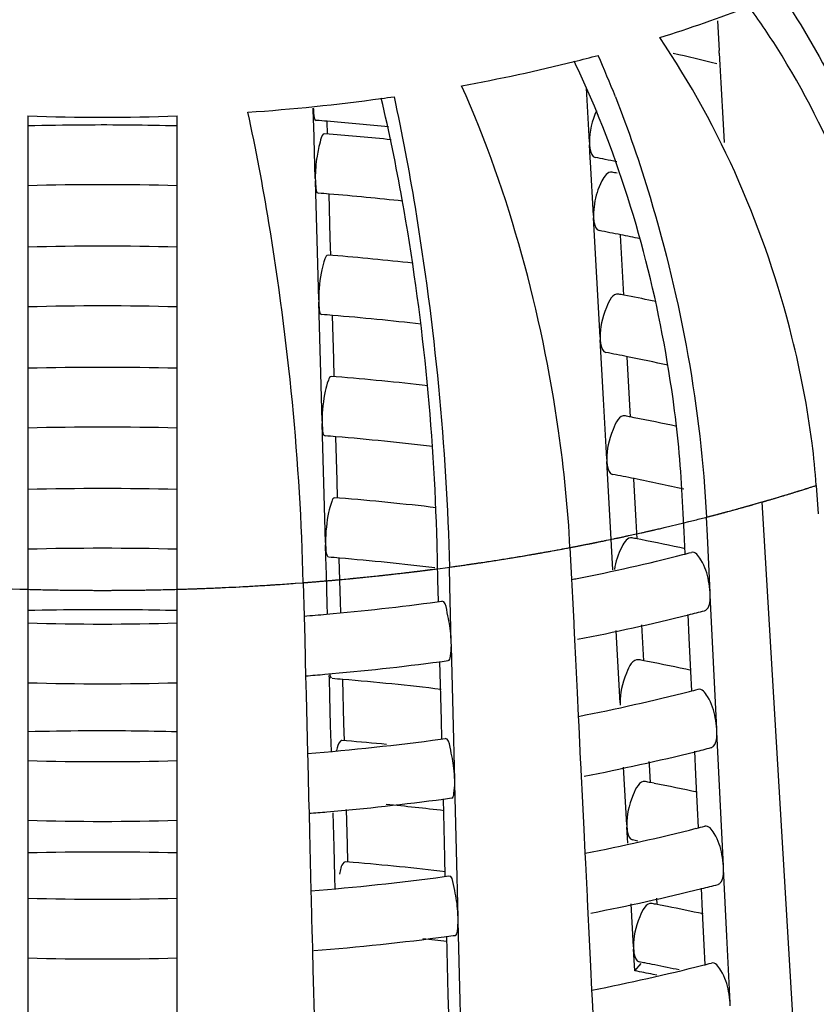
# Model space of a CAD drawing. Units: millimetres. Extents: x -1 to 2101, y -1 to 2971.
# Drawn here: x 1154 to 1157, y 1806 to 1809 of the extents above; entities that cross this region are included whole.
import ezdxf

# ---------------------------------------------------------------- set-up
doc = ezdxf.new("R2010")
doc.units = ezdxf.units.MM
doc.header["$LTSCALE"] = 193.6
doc.layers.add('CURVE', color=7, linetype='CONTINUOUS')
doc.layers.add('GEOM', color=7, linetype='CONTINUOUS')

msp = doc.modelspace()

# ---------------------------------------------------------------- linework, layer by layer
at = {"layer": 'CURVE', "color": 40, "linetype": 'CONTINUOUS'}
for p, q in [((1156.8611, 1807.4319), (1156.8843, 1807.4393)), ((1157.0697, 1801.2764), (1156.7028, 1807.3839)), ((1156.3751, 1807.2983), (1156.4403, 1807.3139)), ((1156.4403, 1807.3139), (1156.4574, 1807.3182)), ((1156.0341, 1807.2266), (1156.0599, 1807.2314)), ((1155.6169, 1807.1606), (1155.6823, 1807.1695)), ((1155.1399, 1807.1118), (1155.167, 1807.1138)), ((1154.2174, 1807.0925), (1154.2447, 1807.0917)), ((1154.7448, 1807.0917), (1154.772, 1807.0925))]:
    msp.add_line(p, q, dxfattribs=at)
for points, knots in [([(1156.7028, 1807.3839), (1156.7045, 1807.3844), (1156.7078, 1807.3854), (1156.7116, 1807.3865), (1156.7141, 1807.3872), (1156.7152, 1807.3875), (1156.7159, 1807.3877), (1156.7174, 1807.3882), (1156.7204, 1807.389), (1156.7245, 1807.3902), (1156.7312, 1807.3922), (1156.7395, 1807.3946), (1156.7527, 1807.3986), (1156.7693, 1807.4035), (1156.7857, 1807.4085), (1156.7989, 1807.4125), (1156.8071, 1807.415), (1156.8137, 1807.417), (1156.8178, 1807.4183), (1156.8206, 1807.4192), (1156.8224, 1807.4197), (1156.825, 1807.4205), (1156.828, 1807.4215), (1156.8354, 1807.4238), (1156.8464, 1807.4272), (1156.8562, 1807.4303), (1156.8611, 1807.4319)], [0, 0, 0, 0, 0.0625, 0.125, 0.140625, 0.15625, 0.164062, 0.171875, 0.1875, 0.21875, 0.25, 0.3125, 0.375, 0.5, 0.625, 0.6875, 0.75, 0.78125, 0.8125, 0.828125, 0.835938, 0.84375, 0.859375, 0.875, 0.9375, 1, 1, 1, 1]), ([(1156.5408, 1807.3394), (1156.5425, 1807.3398), (1156.5459, 1807.3407), (1156.5497, 1807.3417), (1156.5523, 1807.3424), (1156.5534, 1807.3427), (1156.5541, 1807.3429), (1156.5556, 1807.3433), (1156.5587, 1807.3441), (1156.5629, 1807.3452), (1156.5697, 1807.347), (1156.5782, 1807.3493), (1156.5918, 1807.353), (1156.6088, 1807.3575), (1156.6256, 1807.3622), (1156.6391, 1807.3659), (1156.6475, 1807.3683), (1156.6543, 1807.3701), (1156.6585, 1807.3713), (1156.6614, 1807.3721), (1156.6632, 1807.3726), (1156.6659, 1807.3734), (1156.6689, 1807.3743), (1156.6765, 1807.3764), (1156.6878, 1807.3796), (1156.6978, 1807.3825), (1156.7028, 1807.3839)], [0, 0, 0, 0, 0.0625, 0.125, 0.140625, 0.15625, 0.164062, 0.171875, 0.1875, 0.21875, 0.25, 0.3125, 0.375, 0.5, 0.625, 0.6875, 0.75, 0.78125, 0.8125, 0.828125, 0.835938, 0.84375, 0.859375, 0.875, 0.9375, 1, 1, 1, 1]), ([(1156.4574, 1807.3182), (1156.4712, 1807.3216), (1156.4919, 1807.3268), (1156.5158, 1807.3329), (1156.5297, 1807.3365), (1156.5371, 1807.3384), (1156.5408, 1807.3394)], [0, 0, 0, 0, 0.5, 0.75, 0.875, 1, 1, 1, 1]), ([(1156.2061, 1807.2606), (1156.2079, 1807.261), (1156.2114, 1807.2618), (1156.2154, 1807.2626), (1156.2181, 1807.2632), (1156.2192, 1807.2634), (1156.22, 1807.2636), (1156.2216, 1807.2639), (1156.2248, 1807.2646), (1156.2291, 1807.2655), (1156.2362, 1807.2671), (1156.2451, 1807.269), (1156.2592, 1807.272), (1156.2769, 1807.2759), (1156.2945, 1807.2798), (1156.3086, 1807.2829), (1156.3173, 1807.2849), (1156.3243, 1807.2865), (1156.3288, 1807.2875), (1156.3317, 1807.2882), (1156.3337, 1807.2887), (1156.3365, 1807.2893), (1156.3397, 1807.29), (1156.3476, 1807.2919), (1156.3593, 1807.2946), (1156.3698, 1807.297), (1156.3751, 1807.2983)], [0, 0, 0, 0, 0.0625, 0.125, 0.140625, 0.15625, 0.164062, 0.171875, 0.1875, 0.21875, 0.25, 0.3125, 0.375, 0.5, 0.625, 0.6875, 0.75, 0.78125, 0.8125, 0.828125, 0.835938, 0.84375, 0.859375, 0.875, 0.9375, 1, 1, 1, 1]), ([(1156.0599, 1807.2314), (1156.0617, 1807.2318), (1156.0653, 1807.2325), (1156.0694, 1807.2332), (1156.072, 1807.2337), (1156.0732, 1807.234), (1156.0739, 1807.2341), (1156.0756, 1807.2344), (1156.0788, 1807.2351), (1156.0832, 1807.2359), (1156.0905, 1807.2373), (1156.0994, 1807.239), (1156.1084, 1807.2408), (1156.1156, 1807.2422), (1156.121, 1807.2433), (1156.1254, 1807.2442), (1156.1286, 1807.2448), (1156.1303, 1807.2451), (1156.1319, 1807.2454), (1156.1323, 1807.2455), (1156.1333, 1807.2457), (1156.1348, 1807.246), (1156.1371, 1807.2465), (1156.1397, 1807.247), (1156.142, 1807.2475), (1156.1438, 1807.2478), (1156.145, 1807.2481), (1156.1457, 1807.2482), (1156.1473, 1807.2485), (1156.1505, 1807.2492), (1156.1549, 1807.2501), (1156.1621, 1807.2516), (1156.1708, 1807.2533), (1156.1863, 1807.2565), (1156.1982, 1807.259), (1156.2061, 1807.2606)], [0, 0, 0, 0, 0.0625, 0.125, 0.140625, 0.15625, 0.164062, 0.171875, 0.1875, 0.21875, 0.25, 0.3125, 0.375, 0.40625, 0.4375, 0.46875, 0.484375, 0.492188, 0.5, 0.507812, 0.515625, 0.53125, 0.5625, 0.59375, 0.625, 0.640625, 0.65625, 0.664062, 0.671875, 0.6875, 0.71875, 0.75, 0.8125, 0.875, 1, 1, 1, 1]), ([(1155.6823, 1807.1695), (1155.6879, 1807.1702), (1155.699, 1807.1718), (1155.7116, 1807.1736), (1155.7199, 1807.1748), (1155.7234, 1807.1753), (1155.726, 1807.1757), (1155.7295, 1807.1762), (1155.7361, 1807.1772), (1155.7453, 1807.1785), (1155.7601, 1807.1807), (1155.7785, 1807.1835), (1155.808, 1807.1881), (1155.8448, 1807.1937), (1155.8814, 1807.1998), (1155.9106, 1807.2047), (1155.9288, 1807.2078), (1155.9434, 1807.2103), (1155.9526, 1807.2119), (1155.9588, 1807.213), (1155.9627, 1807.2137), (1155.9674, 1807.2145), (1155.9729, 1807.2155), (1155.9866, 1807.218), (1156.0069, 1807.2217), (1156.0251, 1807.225), (1156.0341, 1807.2266)], [0, 0, 0, 0, 0.0625, 0.125, 0.140625, 0.15625, 0.164062, 0.171875, 0.1875, 0.21875, 0.25, 0.3125, 0.375, 0.5, 0.625, 0.6875, 0.75, 0.78125, 0.8125, 0.828125, 0.835938, 0.84375, 0.859375, 0.875, 0.9375, 1, 1, 1, 1]), ([(1155.3223, 1807.1272), (1155.3241, 1807.1274), (1155.3279, 1807.1278), (1155.3322, 1807.1282), (1155.335, 1807.1285), (1155.3363, 1807.1286), (1155.337, 1807.1286), (1155.3387, 1807.1288), (1155.3422, 1807.1292), (1155.3468, 1807.1296), (1155.3544, 1807.1304), (1155.3639, 1807.1313), (1155.379, 1807.1328), (1155.3978, 1807.1348), (1155.4167, 1807.1368), (1155.4318, 1807.1384), (1155.4412, 1807.1394), (1155.4487, 1807.1403), (1155.4534, 1807.1408), (1155.4566, 1807.1411), (1155.4587, 1807.1414), (1155.4617, 1807.1417), (1155.4651, 1807.1421), (1155.4736, 1807.1431), (1155.4863, 1807.1445), (1155.4976, 1807.1458), (1155.5032, 1807.1465)], [0, 0, 0, 0, 0.0625, 0.125, 0.140625, 0.15625, 0.164062, 0.171875, 0.1875, 0.21875, 0.25, 0.3125, 0.375, 0.5, 0.625, 0.6875, 0.75, 0.78125, 0.8125, 0.828125, 0.835938, 0.84375, 0.859375, 0.875, 0.9375, 1, 1, 1, 1]), ([(1155.5032, 1807.1465), (1155.5069, 1807.1469), (1155.5144, 1807.1478), (1155.5238, 1807.1489), (1155.5313, 1807.1498), (1155.536, 1807.1504), (1155.5397, 1807.1508), (1155.5425, 1807.1512), (1155.5449, 1807.1515), (1155.5465, 1807.1516), (1155.5475, 1807.1518), (1155.548, 1807.1518), (1155.5496, 1807.152), (1155.5514, 1807.1523), (1155.5547, 1807.1527), (1155.5594, 1807.1532), (1155.565, 1807.1539), (1155.5696, 1807.1545), (1155.5734, 1807.155), (1155.5757, 1807.1553), (1155.5777, 1807.1555), (1155.5788, 1807.1557), (1155.5804, 1807.1559), (1155.5828, 1807.1562), (1155.5855, 1807.1565), (1155.5883, 1807.1569), (1155.5908, 1807.1572), (1155.5924, 1807.1574), (1155.5952, 1807.1578), (1155.6005, 1807.1585), (1155.6079, 1807.1594), (1155.6139, 1807.1602), (1155.6169, 1807.1606)], [0, 0, 0, 0, 0.125, 0.25, 0.3125, 0.375, 0.40625, 0.4375, 0.46875, 0.484375, 0.492188, 0.5, 0.507812, 0.515625, 0.53125, 0.5625, 0.59375, 0.625, 0.640625, 0.65625, 0.664062, 0.671875, 0.6875, 0.71875, 0.75, 0.78125, 0.8125, 0.828125, 0.84375, 0.875, 0.9375, 1, 1, 1, 1]), ([(1154.772, 1807.0925), (1154.7778, 1807.0927), (1154.7893, 1807.0931), (1154.8023, 1807.0935), (1154.8109, 1807.0938), (1154.8146, 1807.0939), (1154.8173, 1807.094), (1154.821, 1807.0942), (1154.8278, 1807.0944), (1154.8374, 1807.0948), (1154.8528, 1807.0954), (1154.872, 1807.0962), (1154.9027, 1807.0976), (1154.941, 1807.0993), (1154.9793, 1807.1015), (1155.01, 1807.1032), (1155.0291, 1807.1044), (1155.0444, 1807.1053), (1155.054, 1807.1059), (1155.0606, 1807.1063), (1155.0646, 1807.1066), (1155.0696, 1807.1069), (1155.0754, 1807.1073), (1155.0898, 1807.1083), (1155.1112, 1807.1098), (1155.1303, 1807.1111), (1155.1399, 1807.1118)], [0, 0, 0, 0, 0.0625, 0.125, 0.140625, 0.15625, 0.164062, 0.171875, 0.1875, 0.21875, 0.25, 0.3125, 0.375, 0.5, 0.625, 0.6875, 0.75, 0.78125, 0.8125, 0.828125, 0.835938, 0.84375, 0.859375, 0.875, 0.9375, 1, 1, 1, 1]), ([(1155.167, 1807.1138), (1155.1689, 1807.114), (1155.1727, 1807.1143), (1155.177, 1807.1146), (1155.1798, 1807.1148), (1155.1811, 1807.1149), (1155.1819, 1807.115), (1155.1836, 1807.1151), (1155.187, 1807.1154), (1155.1917, 1807.1158), (1155.1993, 1807.1164), (1155.2088, 1807.1172), (1155.2184, 1807.118), (1155.226, 1807.1186), (1155.2317, 1807.1191), (1155.2364, 1807.1195), (1155.2398, 1807.1198), (1155.2416, 1807.1199), (1155.2433, 1807.1201), (1155.2437, 1807.1201), (1155.2447, 1807.1202), (1155.2464, 1807.1203), (1155.2488, 1807.1205), (1155.2516, 1807.1208), (1155.254, 1807.121), (1155.2558, 1807.1212), (1155.2571, 1807.1213), (1155.2579, 1807.1213), (1155.2596, 1807.1215), (1155.263, 1807.1218), (1155.2677, 1807.1222), (1155.2753, 1807.1229), (1155.2828, 1807.1236), (1155.2906, 1807.1243), (1155.3034, 1807.1255), (1155.3138, 1807.1264), (1155.3223, 1807.1272)], [0, 0, 0, 0, 0.0625, 0.125, 0.140625, 0.15625, 0.164062, 0.171875, 0.1875, 0.21875, 0.25, 0.3125, 0.375, 0.40625, 0.4375, 0.46875, 0.484375, 0.492188, 0.5, 0.507812, 0.515625, 0.53125, 0.5625, 0.59375, 0.625, 0.640625, 0.65625, 0.664062, 0.671875, 0.6875, 0.71875, 0.75, 0.8125, 0.84375, 0.875, 1, 1, 1, 1]), ([(1154.2447, 1807.0917), (1154.264, 1807.0912), (1154.2928, 1807.0905), (1154.3313, 1807.0896), (1154.3554, 1807.0893), (1154.3747, 1807.089), (1154.3868, 1807.0888), (1154.3951, 1807.0887), (1154.4001, 1807.0886), (1154.406, 1807.0886), (1154.4132, 1807.0886), (1154.4248, 1807.0885), (1154.4392, 1807.0884), (1154.4566, 1807.0883), (1154.471, 1807.0882), (1154.4811, 1807.0882), (1154.4868, 1807.0881), (1154.4914, 1807.0881), (1154.4948, 1807.0881), (1154.4997, 1807.0881), (1154.5081, 1807.0882), (1154.5201, 1807.0882), (1154.5346, 1807.0883), (1154.5466, 1807.0883), (1154.5562, 1807.0884), (1154.5624, 1807.0884), (1154.567, 1807.0884), (1154.5726, 1807.0885), (1154.5828, 1807.0886), (1154.5972, 1807.0888), (1154.6145, 1807.089), (1154.6319, 1807.0893), (1154.6462, 1807.0895), (1154.658, 1807.0896), (1154.6687, 1807.0899), (1154.687, 1807.0903), (1154.7133, 1807.0909), (1154.7343, 1807.0914), (1154.7448, 1807.0917)], [0, 0, 0, 0, 0.125, 0.1875, 0.25, 0.28125, 0.3125, 0.328125, 0.335938, 0.34375, 0.359375, 0.375, 0.40625, 0.4375, 0.46875, 0.484375, 0.492188, 0.5, 0.507812, 0.515625, 0.53125, 0.5625, 0.59375, 0.625, 0.640625, 0.65625, 0.664062, 0.671875, 0.6875, 0.71875, 0.75, 0.78125, 0.8125, 0.828125, 0.84375, 0.875, 0.9375, 1, 1, 1, 1])]:
    msp.add_open_spline(points, degree=3, knots=knots, dxfattribs=at)
at = {"layer": 'GEOM', "color": 7, "linetype": 'CONTINUOUS'}
for p, q in [((1156.5537, 1808.9946), (1156.5592, 1808.8945)), ((1156.5596, 1808.886), (1156.559, 1808.8948)), ((1156.5596, 1808.886), (1156.5617, 1808.8473)), ((1156.5617, 1808.8473), (1156.565, 1808.7863)), ((1156.1192, 1808.6881), (1156.1148, 1808.7692)), ((1156.565, 1808.7863), (1156.5726, 1808.6483)), ((1155.2015, 1808.6609), (1155.2004, 1808.7025)), ((1154.2447, 1808.6759), (1154.2447, 1806.8288)), ((1154.7447, 1806.7791), (1154.7447, 1808.6759)), ((1155.202, 1808.6439), (1155.2015, 1808.6609)), ((1155.2475, 1808.6155), (1155.2463, 1808.6574)), ((1155.2576, 1808.6573), (1155.2466, 1808.6583)), ((1156.1247, 1808.5877), (1156.1192, 1808.6881)), ((1155.207, 1808.4668), (1155.202, 1808.6439)), ((1156.5726, 1808.6483), (1156.576, 1808.5867)), ((1155.254, 1808.6152), (1155.2384, 1808.6165)), ((1156.1247, 1808.5886), (1156.1251, 1808.5798)), ((1156.1275, 1808.536), (1156.1251, 1808.5798)), ((1156.1284, 1808.5209), (1156.1275, 1808.536)), ((1156.1381, 1808.343), (1156.1284, 1808.5209)), ((1155.207, 1808.4677), (1155.2072, 1808.4588)), ((1155.2084, 1808.4172), (1155.2072, 1808.4588)), ((1155.2128, 1808.2603), (1155.2084, 1808.4172)), ((1155.2572, 1808.2682), (1155.2531, 1808.4137)), ((1156.1381, 1808.3439), (1156.1385, 1808.335)), ((1156.1495, 1808.1356), (1156.1385, 1808.335)), ((1155.2589, 1808.2094), (1155.2572, 1808.2682)), ((1156.2309, 1808.2365), (1156.2287, 1808.2773)), ((1155.2184, 1808.0606), (1155.2128, 1808.2603)), ((1156.2364, 1808.1366), (1156.2309, 1808.2365)), ((1155.2654, 1808.2091), (1155.2498, 1808.2103)), ((1156.1605, 1807.9351), (1156.1495, 1808.1356)), ((1156.2397, 1808.0761), (1156.2364, 1808.1366)), ((1156.2523, 1808.074), (1156.24, 1808.0764)), ((1155.2184, 1808.0615), (1155.2186, 1808.0527)), ((1155.2198, 1808.0111), (1155.2186, 1808.0527)), ((1155.2242, 1807.8541), (1155.2198, 1808.0111)), ((1155.2687, 1807.8621), (1155.2646, 1808.0076)), ((1156.1604, 1807.936), (1156.1609, 1807.9271)), ((1156.1718, 1807.7276), (1156.1609, 1807.9271)), ((1156.2533, 1807.8286), (1156.2511, 1807.8693)), ((1155.2298, 1807.6545), (1155.2242, 1807.8541)), ((1155.2703, 1807.8032), (1155.2687, 1807.8621)), ((1155.2769, 1807.8029), (1155.2613, 1807.8042)), ((1156.2588, 1807.7287), (1156.2533, 1807.8286)), ((1156.1828, 1807.5271), (1156.1718, 1807.7276)), ((1156.2621, 1807.6682), (1156.2588, 1807.7287)), ((1156.2746, 1807.6661), (1156.2623, 1807.6685)), ((1155.2298, 1807.6554), (1155.2301, 1807.6466)), ((1155.2312, 1807.605), (1155.2301, 1807.6466)), ((1155.2356, 1807.448), (1155.2312, 1807.605)), ((1155.2801, 1807.456), (1155.276, 1807.6014)), ((1156.1828, 1807.528), (1156.1833, 1807.5192)), ((1156.1942, 1807.3197), (1156.1833, 1807.5192)), ((1155.2413, 1807.2483), (1155.2356, 1807.448)), ((1155.2817, 1807.3971), (1155.2801, 1807.456)), ((1156.2756, 1807.4207), (1156.2734, 1807.4614)), ((1156.8841, 1807.4392), (1156.8909, 1807.3438)), ((1156.2811, 1807.3208), (1156.2756, 1807.4207)), ((1156.4384, 1807.3449), (1156.4355, 1807.4052)), ((1155.2883, 1807.3968), (1155.2727, 1807.398)), ((1156.4414, 1807.2844), (1156.4384, 1807.3449)), ((1156.2031, 1807.1566), (1156.1942, 1807.3197)), ((1156.2844, 1807.2603), (1156.2811, 1807.3208)), ((1156.5196, 1807.2702), (1156.5165, 1807.3331)), ((1156.445, 1807.2104), (1156.4414, 1807.2844)), ((1155.2413, 1807.2492), (1155.2415, 1807.2404)), ((1155.2427, 1807.1988), (1155.2415, 1807.2404)), ((1155.6161, 1807.1838), (1155.6146, 1807.2443)), ((1156.297, 1807.2581), (1156.2847, 1807.2605)), ((1156.5288, 1807.0815), (1156.5196, 1807.2702)), ((1156.0597, 1807.2314), (1156.0649, 1807.1258)), ((1155.2443, 1807.1413), (1155.2427, 1807.1988)), ((1155.2915, 1807.0498), (1155.2874, 1807.1953)), ((1155.6176, 1807.1231), (1155.6161, 1807.1838)), ((1155.2471, 1807.0418), (1155.2443, 1807.1413)), ((1155.6576, 1807.1027), (1155.656, 1807.1658)), ((1155.1669, 1807.1138), (1155.1697, 1807.0023)), ((1155.6194, 1807.0507), (1155.6176, 1807.1231)), ((1156.0649, 1807.1258), (1156.0658, 1807.1056)), ((1155.6623, 1806.9133), (1155.6576, 1807.1027)), ((1156.0658, 1807.1056), (1156.0689, 1807.0428)), ((1156.5293, 1807.0716), (1156.5288, 1807.0815)), ((1155.248, 1807.0089), (1155.2471, 1807.0418)), ((1155.2925, 1807.0139), (1155.2915, 1807.0498)), ((1155.6152, 1807.05), (1155.6308, 1807.0521)), ((1156.0689, 1807.0428), (1156.072, 1806.9798)), ((1156.5402, 1806.8476), (1156.5292, 1807.0726)), ((1155.1697, 1807.0023), (1155.1716, 1806.9245)), ((1156.072, 1806.9798), (1156.0724, 1806.9699)), ((1156.4587, 1806.9296), (1156.4549, 1807.0076)), ((1156.0723, 1806.9705), (1156.0747, 1806.923)), ((1156.2165, 1806.9118), (1156.2142, 1806.9541)), ((1156.3035, 1806.9129), (1156.3002, 1806.9732)), ((1155.1716, 1806.9245), (1155.1732, 1806.8613)), ((1155.6625, 1806.9033), (1155.6623, 1806.9133)), ((1156.0747, 1806.923), (1156.0779, 1806.8582)), ((1156.2275, 1806.7113), (1156.2165, 1806.9118)), ((1156.3068, 1806.8523), (1156.3035, 1806.9129)), ((1156.4642, 1806.8171), (1156.4587, 1806.9296)), ((1155.6638, 1806.8533), (1155.6625, 1806.9043)), ((1155.1732, 1806.8613), (1155.1734, 1806.8513)), ((1155.1734, 1806.852), (1155.1746, 1806.802)), ((1155.6293, 1806.654), (1155.6244, 1806.85)), ((1155.6681, 1806.6784), (1155.6638, 1806.8533)), ((1156.0779, 1806.8582), (1156.0834, 1806.7459)), ((1156.3194, 1806.8502), (1156.307, 1806.8526)), ((1156.5511, 1806.6234), (1156.5402, 1806.8476)), ((1154.2447, 1806.8294), (1154.2447, 1806.3683)), ((1156.4674, 1806.7523), (1156.4642, 1806.8171)), ((1154.7447, 1806.3186), (1154.7447, 1806.7791)), ((1155.1746, 1806.802), (1155.1762, 1806.7392)), ((1155.2541, 1806.7927), (1155.2538, 1806.8036)), ((1155.2557, 1806.7351), (1155.2541, 1806.7927)), ((1155.3029, 1806.6437), (1155.2988, 1806.7892)), ((1156.0834, 1806.7459), (1156.0872, 1806.6677)), ((1155.1762, 1806.7392), (1155.1811, 1806.5424)), ((1155.2585, 1806.6357), (1155.2557, 1806.7351)), ((1156.2275, 1806.7122), (1156.228, 1806.7034)), ((1155.6308, 1806.5908), (1155.6293, 1806.654)), ((1155.6737, 1806.4534), (1155.6681, 1806.6784)), ((1156.0872, 1806.6677), (1156.0889, 1806.6338)), ((1155.2609, 1806.5493), (1155.2585, 1806.6357)), ((1155.3046, 1806.5848), (1155.3029, 1806.6437)), ((1156.0889, 1806.6338), (1156.0943, 1806.5217)), ((1156.5516, 1806.6135), (1156.5511, 1806.6234)), ((1156.5625, 1806.3895), (1156.5516, 1806.6145)), ((1155.3111, 1806.5845), (1155.2955, 1806.5858)), ((1155.6267, 1806.5901), (1155.6422, 1806.5922)), ((1156.4811, 1806.4715), (1156.4772, 1806.5495)), ((1155.1811, 1806.5424), (1155.1818, 1806.5139)), ((1156.0943, 1806.5217), (1156.0948, 1806.5118)), ((1156.3258, 1806.505), (1156.3252, 1806.5157)), ((1155.1818, 1806.5139), (1155.1846, 1806.4014)), ((1156.0947, 1806.5124), (1156.097, 1806.4649)), ((1156.2499, 1806.3034), (1156.2393, 1806.4965)), ((1156.3291, 1806.4444), (1156.3258, 1806.505)), ((1155.674, 1806.4434), (1155.6737, 1806.4534)), ((1156.097, 1806.4649), (1156.1002, 1806.4001)), ((1156.4865, 1806.359), (1156.4811, 1806.4715)), ((1155.6752, 1806.3934), (1155.6739, 1806.4444)), ((1156.3417, 1806.4423), (1156.3294, 1806.4447)), ((1155.1846, 1806.4014), (1155.1848, 1806.3914)), ((1155.1848, 1806.3921), (1155.186, 1806.3421)), ((1155.6407, 1806.1941), (1155.6358, 1806.3901)), ((1155.6795, 1806.2185), (1155.6752, 1806.3934)), ((1156.1002, 1806.4001), (1156.1058, 1806.2878)), ((1156.5735, 1806.1653), (1156.5625, 1806.3895)), ((1154.2447, 1806.3689), (1154.2447, 1805.9078)), ((1155.3144, 1806.2375), (1155.3111, 1806.3542)), ((1156.4897, 1806.2942), (1156.4865, 1806.359)), ((1154.7447, 1805.8581), (1154.7447, 1806.3186)), ((1155.186, 1806.3421), (1155.1876, 1806.2793)), ((1155.2699, 1806.2296), (1155.2667, 1806.3438)), ((1156.1058, 1806.2878), (1156.1096, 1806.2095)), ((1156.2498, 1806.3043), (1156.2503, 1806.2955)), ((1156.2533, 1806.2415), (1156.2503, 1806.2955)), ((1155.1876, 1806.2793), (1155.1925, 1806.0825)), ((1155.2727, 1806.1299), (1155.2699, 1806.2296)), ((1155.316, 1806.1787), (1155.3144, 1806.2375)), ((1155.6851, 1805.9935), (1155.6795, 1806.2185)), ((1155.6423, 1806.1309), (1155.6407, 1806.1941)), ((1156.1096, 1806.2095), (1156.1112, 1806.1756)), ((1155.3215, 1806.1784), (1155.307, 1806.1796)), ((1155.3336, 1806.1774), (1155.3215, 1806.1784)), ((1156.1112, 1806.1756), (1156.1167, 1806.0636)), ((1156.574, 1806.1554), (1156.5735, 1806.1653)), ((1156.5849, 1805.9313), (1156.5739, 1806.1564)), ((1155.2739, 1806.0897), (1155.2727, 1806.1299)), ((1155.6381, 1806.1302), (1155.6537, 1806.1323)), ((1156.5034, 1806.0133), (1156.4996, 1806.0914)), ((1155.1925, 1806.0825), (1155.1933, 1806.054)), ((1155.1933, 1806.054), (1155.196, 1805.9415)), ((1156.1167, 1806.0636), (1156.1172, 1806.0537)), ((1156.117, 1806.0543), (1156.1194, 1806.0068)), ((1156.3515, 1806.0365), (1156.3503, 1806.0582)), ((1156.2722, 1805.8955), (1156.2644, 1806.039)), ((1156.362, 1806.0348), (1156.3517, 1806.0368)), ((1155.6854, 1805.9835), (1155.6851, 1805.9935)), ((1156.1194, 1806.0068), (1156.1226, 1805.9419)), ((1156.5089, 1805.9009), (1156.5034, 1806.0133)), ((1155.6866, 1805.9336), (1155.6853, 1805.9845)), ((1155.196, 1805.9415), (1155.1963, 1805.9315)), ((1155.1962, 1805.9322), (1155.1975, 1805.8825)), ((1155.6521, 1805.7342), (1155.6472, 1805.9303)), ((1155.691, 1805.7586), (1155.6866, 1805.9336)), ((1156.1226, 1805.9419), (1156.1281, 1805.8297)), ((1156.5958, 1805.7072), (1156.5849, 1805.9313)), ((1154.2447, 1805.9084), (1154.2447, 1804.9868)), ((1156.2722, 1805.8964), (1156.2727, 1805.8876)), ((1156.5121, 1805.8361), (1156.5089, 1805.9009)), ((1154.7447, 1805.3976), (1154.7447, 1805.8581)), ((1155.1975, 1805.8825), (1155.199, 1805.8194)), ((1156.2737, 1805.8694), (1156.2727, 1805.8876)), ((1156.2766, 1805.8149), (1156.2737, 1805.8694)), ((1156.1281, 1805.8297), (1156.1319, 1805.7514)), ((1156.2766, 1805.8149), (1156.2981, 1805.839)), ((1155.199, 1805.8194), (1155.204, 1805.6226)), ((1156.3506, 1805.8003), (1156.3378, 1805.8028)), ((1155.6965, 1805.5336), (1155.691, 1805.7586)), ((1155.6537, 1805.671), (1155.6521, 1805.7342)), ((1156.1319, 1805.7514), (1156.1336, 1805.7175)), ((1156.1336, 1805.7175), (1156.1391, 1805.6055)), ((1156.5963, 1805.6972), (1156.5958, 1805.7072))]:
    msp.add_line(p, q, dxfattribs=at)
for centre, radius, start, end in [((1154.9892, 1813.3495), 4.6192, 287.2629, 291.1721), ((1154.794, 1807.6684), 2.3159, 32.2279, 36.4094), ((1154.6575, 1814.5288), 5.8449, 280.24503, 284.02061), ((1154.7509, 1814.1422), 5.4472, 284.0528, 284.925), ((1153.4431, 1807.5828), 2.9238, 22.4209, 25.8842), ((1152.8706, 1807.4252), 3.5906, 21.4775, 23.8812), ((1154.7889, 1801.8628), 7.2061, 75.84617, 77.03797), ((1154.5162, 1815.3957), 6.7235, 273.96815, 277.79009), ((1154.5475, 1815.1517), 6.4775, 277.80918, 278.19344), ((1154.4947, 1815.7131), 7.0417, 267.9654, 272.0346), ((1154.5093, 1799.7232), 8.9654, 85.28291, 85.514), ((1154.5155, 1799.7949), 8.8935, 83.95802, 85.21355), ((1154.4945, 1799.1282), 9.5175, 90.38352, 91.50371), ((1154.4947, 1799.1214), 9.5243, 88.4956, 90.38443), ((1154.5153, 1799.4844), 9.1607, 84.07628, 85.37481), ((1154.66, 1800.7566), 7.9206, 78.95217, 79.19999), ((1154.6723, 1800.8193), 7.8567, 78.66841, 78.95223), ((1154.6583, 1800.4423), 8.1918, 79.02703, 79.14947), ((1154.4947, 1799.1226), 9.3231, 88.46333, 91.53647), ((1154.5095, 1799.4171), 9.0282, 85.27336, 85.50284), ((1154.5167, 1799.5003), 8.9447, 83.68613, 85.27572), ((1154.6681, 1800.4927), 7.9405, 78.66037, 79.18841), ((1154.6926, 1800.6146), 7.8161, 78.17596, 78.66028), ((1154.4947, 1798.6071), 9.633, 88.51237, 91.48664), ((1154.5175, 1798.9947), 9.2446, 83.68718, 85.35948), ((1154.661, 1799.9464), 8.2819, 79.00941, 79.13049), ((1154.6838, 1800.0618), 8.1642, 78.24443, 78.92338), ((1154.4947, 1798.6069), 9.4332, 88.48125, 91.51851), ((1154.5098, 1798.9069), 9.1328, 85.25774, 85.48457), ((1154.5188, 1799.0085), 9.0308, 83.37331, 85.26126), ((1154.6709, 1799.997), 8.0304, 78.64638, 79.16855), ((1154.7091, 1800.186), 7.8375, 77.63302, 78.64847), ((1154.4946, 1798.0915), 9.7431, 88.52916, 91.46982), ((1154.5191, 1798.4981), 9.3357, 83.4536, 85.34425), ((1154.6637, 1799.4505), 8.372, 78.99218, 79.11193), ((1154.6951, 1799.6086), 8.2108, 77.89012, 78.90851), ((1154.4947, 1798.0912), 9.5434, 88.49876, 91.50097), ((1154.5101, 1798.3966), 9.2375, 85.24248, 85.46673), ((1154.5202, 1798.5092), 9.1245, 83.20418, 85.24672), ((1154.2745, 1807.2528), 2.6163, 4.0868, 7.2099), ((1154.6736, 1799.5013), 8.1203, 78.63271, 79.14914), ((1154.7181, 1799.7198), 7.8972, 77.40151, 78.63619), ((1154.4946, 1797.5758), 9.8531, 88.54557, 91.45338), ((1154.52, 1797.9942), 9.434, 83.35495, 85.32892), ((1154.6664, 1798.9547), 8.462, 78.97533, 79.09378), ((1154.6989, 1799.1181), 8.2954, 77.84391, 78.89268), ((1154.4947, 1797.5755), 9.6535, 88.51587, 91.48383), ((1154.7285, 1813.9576), 6.9629, 281.22415, 284.21156), ((1154.8277, 1813.5534), 6.5466, 284.23827, 284.49308), ((1154.5105, 1797.8864), 9.3421, 85.22756, 85.44929), ((1154.5204, 1797.9974), 9.2306, 83.23976, 85.23158), ((1154.6517, 1814.3271), 7.3402, 281.10881, 281.25051), ((1154.5274, 1815.0964), 8.1196, 275.06421, 277.69921), ((1154.4945, 1797.0654), 9.958, 90.33878, 91.4372), ((1154.4947, 1797.0588), 9.9646, 88.562, 90.33958), ((1154.8173, 1813.594), 6.7885, 283.97049, 284.44274), ((1154.4947, 1815.5717), 8.5962, 268.33348, 271.66656), ((1154.5145, 1815.2319), 8.2558, 274.55185, 275.07011), ((1154.7136, 1814.0242), 7.2311, 280.93084, 283.94524), ((1154.5252, 1815.1155), 8.3388, 274.91161, 277.57624), ((1154.5445, 1814.9632), 8.1853, 277.58272, 277.77733), ((1154.6692, 1798.4588), 8.5521, 78.95884, 79.07603), ((1154.7012, 1798.6202), 8.3876, 77.85688, 78.8769), ((1154.4948, 1815.5719), 8.7964, 268.371, 271.62823), ((1154.5133, 1815.2438), 8.4678, 274.47927, 274.91752), ((1154.5108, 1797.3762), 9.4467, 85.21298, 85.43224), ((1154.5211, 1797.4912), 9.3313, 83.1881, 85.21718), ((1154.7275, 1813.6033), 7.0691, 281.09852, 284.18808), ((1154.8306, 1813.1821), 6.6355, 284.21651, 284.46803), ((1154.4945, 1796.5497), 10.0681, 90.32823, 91.42148), ((1154.4947, 1796.5431), 10.0747, 88.57769, 90.329), ((1154.525, 1814.7636), 8.2475, 274.56307, 277.6761), ((1154.5151, 1796.9122), 9.705, 84.4978, 85.29534), ((1154.7166, 1813.6531), 7.3201, 280.95044, 283.92811), ((1154.8203, 1813.2225), 6.8773, 283.95278, 284.41898), ((1154.4947, 1815.2214), 8.7064, 268.35455, 271.64545), ((1154.6719, 1797.963), 8.6422, 78.94271, 79.05865), ((1154.7036, 1798.1223), 8.4797, 77.86957, 78.86145), ((1154.5254, 1814.7614), 8.4452, 274.89503, 277.55756), ((1154.5448, 1814.6079), 8.2905, 277.56401, 277.75613), ((1154.5266, 1797.0281), 9.3885, 83.20188, 84.38782), ((1154.4948, 1815.2215), 8.9065, 268.39112, 271.60808), ((1154.5136, 1814.8883), 8.5727, 274.49908, 274.90095), ((1154.7305, 1813.2321), 7.1581, 281.11642, 284.16757), ((1154.8335, 1812.8108), 6.7245, 284.19531, 284.44363), ((1154.6726, 1797.9667), 8.4384, 78.97133, 79.09288), ((1154.4946, 1796.0289), 10.1833, 88.59268, 91.40619), ((1154.5213, 1796.4664), 9.745, 83.39007, 85.21907), ((1154.5253, 1814.4081), 8.3524, 274.58217, 277.65624), ((1154.7196, 1813.2819), 7.4092, 280.96958, 283.9114), ((1154.8233, 1812.851), 6.966, 283.93551, 284.39581), ((1154.4947, 1814.8711), 8.8165, 268.3751, 271.62487), ((1154.6746, 1797.4671), 8.7322, 78.92693, 79.04165), ((1154.6847, 1797.5185), 8.6799, 78.69831, 78.85804), ((1154.7098, 1797.643), 8.5529, 77.88136, 78.69996), ((1154.5238, 1814.4215), 8.5659, 274.54355, 277.53815), ((1154.5368, 1796.6385), 9.3405, 83.16981, 83.66485), ((1154.545, 1814.2527), 8.3957, 277.54611, 277.73546), ((1154.4948, 1814.8712), 9.0166, 268.41075, 271.58842), ((1154.7335, 1812.8609), 7.2472, 281.13387, 284.14757), ((1154.6755, 1797.4717), 8.5275, 78.94876, 79.07514), ((1154.6844, 1797.517), 8.4814, 78.7184, 78.94885), ((1154.7051, 1797.6205), 8.3758, 78.147, 78.71913), ((1154.8365, 1812.4395), 6.8134, 284.17465, 284.41983), ((1154.6773, 1797.5267), 8.4411, 78.65444, 79.07786)]:
    msp.add_arc(centre, radius, start, end, dxfattribs=at)
at = {"layer": 'GEOM', "color": 9, "linetype": 'CONTINUOUS'}
for centre, radius, start, end in [((1155.0047, 1813.282), 6.1376, 287.39193, 287.83084), ((1154.9485, 1813.463), 6.3272, 286.09732, 287.38767), ((1154.8588, 1813.7752), 6.6519, 284.43046, 286.09445), ((1154.585, 1815.0362), 7.9429, 277.74886, 280.19521), ((1154.6327, 1814.7629), 7.6655, 280.20598, 280.72865), ((1154.491, 1815.8059), 8.7178, 265.60236, 268.38114), ((1154.4985, 1815.8059), 8.7178, 271.61886, 274.39764)]:
    msp.add_arc(centre, radius, start, end, dxfattribs=at)
at = {"layer": 'GEOM', "color": 7, "linetype": 'CONTINUOUS'}
for points, knots in [([(1156.7799, 1809.0623), (1156.8517, 1808.9543), (1157.1092, 1808.4981), (1157.2608, 1807.9789), (1157.2886, 1807.5862)], [0, 0, 0, 0, 0.247844, 1, 1, 1, 1]), ([(1156.8701, 1807.5811), (1156.855, 1807.7005), (1156.7627, 1808.1776), (1156.5653, 1808.6361), (1156.36, 1808.9383)], [0, 0, 0, 0, 0.247719, 1, 1, 1, 1]), ([(1157.1716, 1807.6478), (1157.1639, 1807.7552), (1157.1002, 1808.1947), (1156.9324, 1808.6194), (1156.7531, 1808.9034)], [0, 0, 0, 0, 0.242695, 1, 1, 1, 1]), ([(1156.0597, 1807.2314), (1156.0533, 1807.3621), (1155.9988, 1807.8902), (1155.8591, 1808.4116), (1155.697, 1808.7771)], [0, 0, 0, 0, 0.246605, 1, 1, 1, 1]), ([(1155.6146, 1807.2443), (1155.605, 1807.6296), (1155.5539, 1808.131), (1155.4548, 1808.6227), (1155.4276, 1808.7354)], [0, 0, 0, 0, 0.768646, 1, 1, 1, 1]), ([(1155.4706, 1808.7403), (1155.4974, 1808.6178), (1155.5943, 1808.0977), (1155.646, 1807.5691), (1155.656, 1807.1658)], [0, 0, 0, 0, 0.237228, 1, 1, 1, 1]), ([(1156.2119, 1808.7398), (1156.2553, 1808.6296), (1156.4105, 1808.1743), (1156.4988, 1807.6951), (1156.5165, 1807.3331)], [0, 0, 0, 0, 0.246327, 1, 1, 1, 1]), ([(1155.2004, 1808.7025), (1155.2005, 1808.6969), (1155.202, 1808.6847), (1155.2018, 1808.6617), (1155.2105, 1808.6612)], [0, 0, 0, 0, 0.391436, 1, 1, 1, 1]), ([(1156.4355, 1807.4052), (1156.4302, 1807.5134), (1156.3862, 1807.9542), (1156.2737, 1808.389), (1156.1459, 1808.698)], [0, 0, 0, 0, 0.244893, 1, 1, 1, 1]), ([(1155.1669, 1807.1138), (1155.1569, 1807.5172), (1155.1052, 1808.0458), (1155.0084, 1808.5658), (1154.9815, 1808.6883)], [0, 0, 0, 0, 0.762839, 1, 1, 1, 1]), ([(1155.2384, 1808.6165), (1155.2302, 1808.617), (1155.2211, 1808.5797), (1155.2155, 1808.5596), (1155.2128, 1808.5411)], [0, 0, 0, 0, 0.304901, 1, 1, 1, 1]), ([(1156.1251, 1808.5798), (1156.1254, 1808.5742), (1156.127, 1808.5594), (1156.134, 1808.5388), (1156.1442, 1808.537)], [0, 0, 0, 0, 0.348054, 1, 1, 1, 1]), ([(1156.2004, 1808.4877), (1156.1859, 1808.4903), (1156.155, 1808.4436), (1156.1459, 1808.4082), (1156.1416, 1808.3816)], [0, 0, 0, 0, 0.354235, 1, 1, 1, 1]), ([(1155.2072, 1808.4588), (1155.2074, 1808.4532), (1155.2089, 1808.4411), (1155.2087, 1808.4181), (1155.2174, 1808.4175)], [0, 0, 0, 0, 0.391425, 1, 1, 1, 1]), ([(1156.1385, 1808.335), (1156.1389, 1808.3295), (1156.1404, 1808.3146), (1156.1474, 1808.2941), (1156.1576, 1808.2922)], [0, 0, 0, 0, 0.348042, 1, 1, 1, 1]), ([(1155.2498, 1808.2103), (1155.2443, 1808.2107), (1155.2354, 1808.1879), (1155.2238, 1808.1441), (1155.2184, 1808.0943), (1155.2184, 1808.0606)], [0, 0, 0, 0, 0.106533, 0.350334, 1, 1, 1, 1]), ([(1156.2228, 1808.0797), (1156.2028, 1808.0834), (1156.1697, 1808.0141), (1156.1605, 1807.9691), (1156.1605, 1807.9351)], [0, 0, 0, 0, 0.374497, 1, 1, 1, 1]), ([(1155.2186, 1808.0527), (1155.2188, 1808.0471), (1155.2203, 1808.0349), (1155.2201, 1808.0119), (1155.2288, 1808.0114)], [0, 0, 0, 0, 0.391405, 1, 1, 1, 1]), ([(1156.1609, 1807.9271), (1156.1612, 1807.9216), (1156.1628, 1807.9067), (1156.1697, 1807.8862), (1156.18, 1807.8843)], [0, 0, 0, 0, 0.348021, 1, 1, 1, 1]), ([(1155.2613, 1807.8042), (1155.2558, 1807.8045), (1155.2468, 1807.7817), (1155.2352, 1807.738), (1155.2298, 1807.6882), (1155.2298, 1807.6545)], [0, 0, 0, 0, 0.106524, 0.350325, 1, 1, 1, 1]), ([(1156.2451, 1807.6718), (1156.2251, 1807.6755), (1156.1921, 1807.6061), (1156.1828, 1807.5611), (1156.1828, 1807.5271)], [0, 0, 0, 0, 0.374477, 1, 1, 1, 1]), ([(1155.2301, 1807.6466), (1155.2302, 1807.641), (1155.2318, 1807.6288), (1155.2315, 1807.6058), (1155.2402, 1807.6052)], [0, 0, 0, 0, 0.391386, 1, 1, 1, 1]), ([(1156.1833, 1807.5192), (1156.1836, 1807.5136), (1156.1851, 1807.4988), (1156.1921, 1807.4783), (1156.2023, 1807.4764)], [0, 0, 0, 0, 0.348001, 1, 1, 1, 1]), ([(1155.2727, 1807.398), (1155.2672, 1807.3984), (1155.2583, 1807.3756), (1155.2466, 1807.3318), (1155.2413, 1807.282), (1155.2413, 1807.2483)], [0, 0, 0, 0, 0.106514, 0.350317, 1, 1, 1, 1]), ([(1155.2415, 1807.2404), (1155.2416, 1807.2358), (1155.2427, 1807.2227), (1155.2431, 1807.2078), (1155.2486, 1807.2009)], [0, 0, 0, 0, 0.344025, 1, 1, 1, 1]), ([(1156.2675, 1807.2639), (1156.2529, 1807.2666), (1156.2221, 1807.2198), (1156.213, 1807.1845), (1156.2086, 1807.1578)], [0, 0, 0, 0, 0.354185, 1, 1, 1, 1]), ([(1156.5237, 1807.12), (1156.5187, 1807.1446), (1156.5102, 1807.1772), (1156.479, 1807.2183), (1156.4661, 1807.2151)], [0, 0, 0, 0, 0.652679, 1, 1, 1, 1]), ([(1155.6597, 1806.9521), (1155.6572, 1806.9763), (1155.6505, 1807.0012), (1155.6416, 1807.0533), (1155.6309, 1807.0519)], [0, 0, 0, 0, 0.691326, 1, 1, 1, 1]), ([(1156.5104, 1807.02), (1156.5135, 1807.0208), (1156.5295, 1807.0338), (1156.5292, 1807.0564), (1156.5292, 1807.0726)], [0, 0, 0, 0, 0.162403, 1, 1, 1, 1]), ([(1155.6523, 1806.8531), (1155.6577, 1806.8538), (1155.6614, 1806.8778), (1155.6625, 1806.8921), (1155.6625, 1806.9043)], [0, 0, 0, 0, 0.308474, 1, 1, 1, 1]), ([(1156.2899, 1806.856), (1156.2698, 1806.8597), (1156.2368, 1806.7903), (1156.2275, 1806.7453), (1156.2275, 1806.7113)], [0, 0, 0, 0, 0.37444, 1, 1, 1, 1]), ([(1155.2553, 1806.8084), (1155.2558, 1806.8056), (1155.2569, 1806.8009), (1155.2588, 1806.7963), (1155.2601, 1806.7948)], [0, 0, 0, 0, 0.59412, 1, 1, 1, 1]), ([(1156.5461, 1806.6619), (1156.5411, 1806.6865), (1156.5325, 1806.7191), (1156.5014, 1806.7602), (1156.4884, 1806.7569)], [0, 0, 0, 0, 0.65265, 1, 1, 1, 1]), ([(1156.5328, 1806.5619), (1156.5358, 1806.5627), (1156.5519, 1806.5757), (1156.5516, 1806.5983), (1156.5516, 1806.6145)], [0, 0, 0, 0, 0.162395, 1, 1, 1, 1]), ([(1155.2955, 1806.5858), (1155.294, 1806.5859), (1155.2826, 1806.5772), (1155.2812, 1806.5634), (1155.2783, 1806.5525)], [0, 0, 0, 0, 0.118084, 1, 1, 1, 1]), ([(1155.6711, 1806.4923), (1155.6687, 1806.5164), (1155.6619, 1806.5413), (1155.653, 1806.5934), (1155.6423, 1806.592)], [0, 0, 0, 0, 0.691303, 1, 1, 1, 1]), ([(1156.3122, 1806.4481), (1156.2922, 1806.4518), (1156.2591, 1806.3824), (1156.2499, 1806.3374), (1156.2499, 1806.3034)], [0, 0, 0, 0, 0.374421, 1, 1, 1, 1]), ([(1155.6637, 1806.3932), (1155.6691, 1806.3939), (1155.6729, 1806.4179), (1155.6739, 1806.4322), (1155.6739, 1806.4444)], [0, 0, 0, 0, 0.308451, 1, 1, 1, 1]), ([(1156.2503, 1806.2955), (1156.2506, 1806.2899), (1156.2522, 1806.2751), (1156.2591, 1806.2546), (1156.2694, 1806.2527)], [0, 0, 0, 0, 0.347943, 1, 1, 1, 1]), ([(1156.5684, 1806.2038), (1156.5634, 1806.2284), (1156.5549, 1806.2609), (1156.5238, 1806.302), (1156.5108, 1806.2988)], [0, 0, 0, 0, 0.652621, 1, 1, 1, 1]), ([(1155.307, 1806.1796), (1155.3052, 1806.1797), (1155.2919, 1806.1681), (1155.2909, 1806.1518), (1155.2878, 1806.1383)], [0, 0, 0, 0, 0.11249, 1, 1, 1, 1]), ([(1156.5552, 1806.1038), (1156.5582, 1806.1046), (1156.5742, 1806.1176), (1156.5739, 1806.1402), (1156.5739, 1806.1564)], [0, 0, 0, 0, 0.162387, 1, 1, 1, 1]), ([(1155.6825, 1806.0324), (1155.6801, 1806.0565), (1155.6733, 1806.0814), (1155.6645, 1806.1335), (1155.6537, 1806.1321)], [0, 0, 0, 0, 0.691281, 1, 1, 1, 1]), ([(1156.3346, 1806.0402), (1156.3146, 1806.0439), (1156.2815, 1805.9745), (1156.2722, 1805.9295), (1156.2722, 1805.8955)], [0, 0, 0, 0, 0.374403, 1, 1, 1, 1]), ([(1155.6751, 1805.9333), (1155.6805, 1805.934), (1155.6843, 1805.9581), (1155.6853, 1805.9723), (1155.6853, 1805.9845)], [0, 0, 0, 0, 0.308429, 1, 1, 1, 1]), ([(1156.2727, 1805.8876), (1156.273, 1805.882), (1156.2745, 1805.8672), (1156.2815, 1805.8466), (1156.2917, 1805.8448)], [0, 0, 0, 0, 0.3486, 1, 1, 1, 1]), ([(1156.5908, 1805.7456), (1156.5858, 1805.7702), (1156.5772, 1805.8028), (1156.5461, 1805.8439), (1156.5332, 1805.8407)], [0, 0, 0, 0, 0.652593, 1, 1, 1, 1])]:
    msp.add_open_spline(points, degree=3, knots=knots, dxfattribs=at)
for points in [[(1156.148, 1808.6928), (1156.1328, 1808.6603), (1156.1247, 1808.6236), (1156.1247, 1808.5877)], [(1155.2128, 1808.5411), (1155.2092, 1808.5165), (1155.207, 1808.4916), (1155.207, 1808.4668)], [(1156.1416, 1808.3816), (1156.1395, 1808.3688), (1156.1381, 1808.3559), (1156.1381, 1808.343)], [(1156.5288, 1807.0815), (1156.5281, 1807.0944), (1156.5263, 1807.1073), (1156.5237, 1807.12)], [(1155.6623, 1806.9133), (1155.6619, 1806.9263), (1155.661, 1806.9392), (1155.6597, 1806.9521)], [(1156.5511, 1806.6234), (1156.5505, 1806.6363), (1156.5487, 1806.6492), (1156.5461, 1806.6619)], [(1155.6737, 1806.4534), (1155.6734, 1806.4664), (1155.6724, 1806.4793), (1155.6711, 1806.4923)], [(1156.5735, 1806.1653), (1156.5728, 1806.1782), (1156.571, 1806.1911), (1156.5684, 1806.2038)], [(1155.6851, 1805.9935), (1155.6848, 1806.0065), (1155.6839, 1806.0194), (1155.6825, 1806.0324)], [(1156.5958, 1805.7072), (1156.5952, 1805.7201), (1156.5934, 1805.733), (1156.5908, 1805.7456)]]:
    msp.add_open_spline(points, degree=3, dxfattribs=at)

doc.saveas('drawing.dxf')
